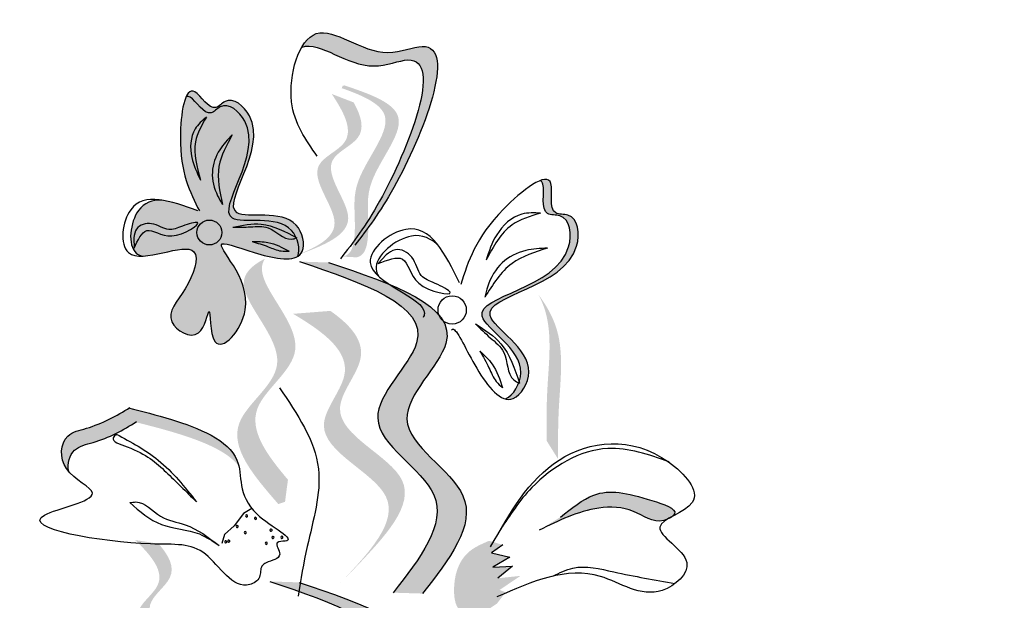
# Model space of a CAD drawing. Units: millimetres. Extents: x 43 to 251, y 50 to 125.
# Drawn here: x 222 to 225, y 123 to 125 of the extents above; entities that cross this region are included whole.
import ezdxf

# ---------------------------------------------------------------- set-up
doc = ezdxf.new("R2010")
doc.units = ezdxf.units.MM
doc.layers.add('Z_Pflanzebene', color=7, linetype='Continuous', lineweight=30)

# ---------------------------------------------------------------- blocks, each defined once
blk = doc.blocks.new('Z_Lavendel_')
at = {"lineweight": 30, "true_color": 0x44a009}
h = blk.add_hatch(color=74, dxfattribs=at)
edge = h.paths.add_edge_path()
edge.add_spline(control_points=[(-2.105, 28.6816), (-2.0729, 28.7239), (-1.9551, 28.8898), (-1.7704, 29.361), (-2.0705, 29.2296), (-2.2216, 29.3731), (-2.2876, 29.3065), (-2.3002, 29.2848)], knot_values=[0.883561, 0.883561, 0.883561, 0.883561, 1.33127, 2.496472, 2.777747, 3.378001, 3.566756, 3.566756, 3.566756, 3.566756], degree=3, periodic=0)
edge.add_spline(control_points=[(-2.3002, 29.2848), (-2.2998, 29.285), (-2.2411, 29.305), (-2.1161, 29.1863), (-1.816, 29.3177), (-1.9827, 28.8925), (-2.0911, 28.7217), (-2.1105, 28.6936)], knot_values=[1.068339, 1.068339, 1.068339, 1.068339, 1.072316, 1.67257, 1.953845, 3.119046, 3.382077, 3.382077, 3.382077, 3.382077], degree=3, periodic=0)
edge.add_line((-2.1105, 28.6936), (-2.105, 28.6816))
h = blk.add_hatch(color=74, dxfattribs=at)
edge = h.paths.add_edge_path()
edge.add_spline(control_points=[(-2.6342, 28.7599), (-2.674, 28.7742), (-2.7138, 28.7885), (-2.7494, 28.7941)], knot_values=[0, 0, 0, 0, 0.099256, 0.099256, 0.099256, 0.099256], degree=3, periodic=0)
edge.add_spline(control_points=[(-2.7494, 28.7941), (-2.78, 28.7947), (-2.8452, 28.7729), (-2.8624, 28.6363), (-2.8201, 28.6162), (-2.8129, 28.6144)], knot_values=[0.353088, 0.353088, 0.353088, 0.353088, 0.615327, 1.008627, 1.076973, 1.076973, 1.076973, 1.076973], degree=3, periodic=0)
edge.add_spline(control_points=[(-2.8129, 28.6144), (-2.7544, 28.6159), (-2.6053, 28.6827), (-2.6636, 28.5015), (-2.7607, 28.4117), (-2.6202, 28.3243), (-2.5911, 28.4976), (-2.5991, 28.2576), (-2.3926, 28.4869), (-2.6411, 28.6992), (-2.4301, 28.611), (-2.2752, 28.5904), (-2.316, 28.7794), (-2.6534, 28.6825), (-2.3656, 29.0022), (-2.5329, 29.1349), (-2.5884, 29.0662), (-2.6701, 29.2127), (-2.7091, 28.9189), (-2.6594, 28.8202), (-2.6288, 28.7594)], knot_values=[0.401653, 0.401653, 0.401653, 0.401653, 0.562773, 0.684798, 0.799558, 0.891746, 0.968299, 1.065688, 1.206487, 1.430292, 1.558684, 1.692497, 1.779398, 1.973143, 2.286589, 2.377615, 2.41282, 2.496754, 2.648762, 2.89388, 2.89388, 2.89388, 2.89388], degree=3, periodic=0)
h = blk.add_hatch(color=74, dxfattribs=at)
edge = h.paths.add_edge_path()
edge.add_spline(control_points=[(-2.3129, 28.6136), (-2.3065, 28.6173), (-2.2857, 28.6389), (-2.316, 28.7794), (-2.6534, 28.6825), (-2.3656, 29.0022), (-2.5329, 29.1349), (-2.5884, 29.0662), (-2.6405, 29.1595), (-2.6643, 29.1415), (-2.6713, 29.1264)], knot_values=[6.188538, 6.188538, 6.188538, 6.188538, 6.289989, 6.612946, 7.332977, 8.497867, 8.836155, 8.966993, 9.278924, 9.478027, 9.478027, 9.478027, 9.478027], degree=3, periodic=0)
edge.add_spline(control_points=[(-2.6713, 29.1264), (-2.6673, 29.1277), (-2.6459, 29.125), (-2.6035, 29.049), (-2.548, 29.1178), (-2.3807, 28.985), (-2.6685, 28.6654), (-2.3669, 28.752), (-2.3226, 28.6829), (-2.3188, 28.6748)], knot_values=[5.021331, 5.021331, 5.021331, 5.021331, 5.082822, 5.322899, 5.423599, 5.683962, 6.580518, 7.13469, 7.203008, 7.203008, 7.203008, 7.203008], degree=3, periodic=0)
edge.add_spline(control_points=[(-2.3188, 28.6748), (-2.3176, 28.6742), (-2.3165, 28.6736), (-2.3154, 28.673)], knot_values=[0.783055, 0.783055, 0.783055, 0.783055, 0.796691, 0.796691, 0.796691, 0.796691], degree=3, periodic=0)
edge.add_spline(control_points=[(-2.3154, 28.673), (-2.3161, 28.6728), (-2.3169, 28.6726), (-2.3176, 28.6723)], knot_values=[0.789536, 0.789536, 0.789536, 0.789536, 0.798007, 0.798007, 0.798007, 0.798007], degree=3, periodic=0)
edge.add_spline(control_points=[(-2.3176, 28.6723), (-2.3088, 28.6521), (-2.3066, 28.629), (-2.3129, 28.6136)], knot_values=[4.846162, 4.846162, 4.846162, 4.846162, 5.014403, 5.014403, 5.014403, 5.014403], degree=3, periodic=0)
h = blk.add_hatch(color=74, dxfattribs=at)
edge = h.paths.add_edge_path()
edge.add_spline(control_points=[(-2.1695, 28.6125), (-2.1604, 28.6143), (-2.1359, 28.6264), (-2.1233, 28.7259), (-2.1519, 28.8656), (-1.9591, 29.0674), (-2.1038, 29.1295), (-2.1717, 29.1534)], knot_values=[0.560734, 0.560734, 0.560734, 0.560734, 1.190913, 2.562758, 5.447101, 10.10323, 13.468903, 13.468903, 13.468903, 13.468903], degree=3, periodic=0)
edge.add_spline(control_points=[(-2.1717, 29.1534), (-2.1706, 29.156), (-2.1695, 29.1586), (-2.1684, 29.1612)], knot_values=[18.947861, 18.947861, 18.947861, 18.947861, 19.178659, 19.178659, 19.178659, 19.178659], degree=3, periodic=0)
edge.add_line((-2.1684, 29.1612), (-2.1631, 29.1623))
edge.add_spline(control_points=[(-2.1631, 29.1623), (-2.0825, 29.1349), (-1.9063, 29.0749), (-2.109, 28.8627), (-2.0803, 28.7231), (-2.0928, 28.6249), (-2.1158, 28.6122), (-2.1237, 28.6103)], knot_values=[0, 0, 0, 0, 6.05927, 13.244655, 17.695802, 19.812847, 20.683744, 20.683744, 20.683744, 20.683744], degree=3, periodic=0)
edge.add_spline(control_points=[(-2.1237, 28.6103), (-2.1387, 28.6114), (-2.154, 28.6122), (-2.1695, 28.6125)], knot_values=[3.688703, 3.688703, 3.688703, 3.688703, 4.546623, 4.546623, 4.546623, 4.546623], degree=3, periodic=0)
h = blk.add_hatch(color=74, dxfattribs=at)
edge = h.paths.add_edge_path()
edge.add_line((-2.3529, 28.6031), (-2.3091, 28.619))
edge.add_spline(control_points=[(-2.3091, 28.619), (-2.2299, 28.6494), (-2.0737, 28.7093), (-2.2685, 28.9162), (-2.0874, 28.9892), (-2.1088, 29.0634), (-2.1333, 29.1075)], knot_values=[1.581317, 1.581317, 1.581317, 1.581317, 5.969518, 10.234762, 12.618387, 15.483718, 15.483718, 15.483718, 15.483718], degree=3, periodic=0)
edge.add_line((-2.1333, 29.1075), (-2.2038, 29.1348))
edge.add_spline(control_points=[(-2.2038, 29.1348), (-2.1637, 29.0744), (-2.1137, 28.9803), (-2.3123, 28.9003), (-2.1175, 28.6934), (-2.2737, 28.6335), (-2.3529, 28.6031)], knot_values=[0.665275, 0.665275, 0.665275, 0.665275, 4.446649, 6.830274, 11.095518, 15.483718, 15.483718, 15.483718, 15.483718], degree=3, periodic=0)
h = blk.add_hatch(color=74, dxfattribs=at)
edge = h.paths.add_edge_path()
edge.add_spline(control_points=[(-1.5348, 28.8568), (-1.5306, 28.8547), (-1.5152, 28.8357), (-1.5404, 28.7402), (-1.441, 28.7527), (-1.4088, 28.5126), (-1.8954, 28.478), (-1.581, 28.3114), (-1.599, 28.2201), (-1.6023, 28.2105)], knot_values=[5.021331, 5.021331, 5.021331, 5.021331, 5.082822, 5.322899, 5.423599, 5.683962, 6.580518, 7.13469, 7.203008, 7.203008, 7.203008, 7.203008], degree=3, periodic=0)
edge.add_spline(control_points=[(-1.6023, 28.2105), (-1.6019, 28.2091), (-1.6014, 28.2078), (-1.601, 28.2064)], knot_values=[0.602678, 0.602678, 0.602678, 0.602678, 0.613173, 0.613173, 0.613173, 0.613173], degree=3, periodic=0)
edge.add_spline(control_points=[(-1.601, 28.2064), (-1.6018, 28.2068), (-1.6026, 28.2072), (-1.6034, 28.2076)], knot_values=[0.607666, 0.607666, 0.607666, 0.607666, 0.614185, 0.614185, 0.614185, 0.614185], degree=3, periodic=0)
edge.add_spline(control_points=[(-1.6034, 28.2076), (-1.6121, 28.1841), (-1.6285, 28.1635), (-1.6457, 28.1559)], knot_values=[4.846162, 4.846162, 4.846162, 4.846162, 5.014403, 5.014403, 5.014403, 5.014403], degree=3, periodic=0)
edge.add_spline(control_points=[(-1.6457, 28.1559), (-1.6376, 28.1538), (-1.6036, 28.1552), (-1.5178, 28.2938), (-1.8695, 28.4802), (-1.383, 28.5148), (-1.4151, 28.7549), (-1.5145, 28.7424), (-1.4836, 28.8596), (-1.5172, 28.8636), (-1.5348, 28.8568)], knot_values=[4.763004, 4.763004, 4.763004, 4.763004, 4.841085, 5.089649, 5.643821, 6.540377, 6.80074, 6.90144, 7.141517, 7.294757, 7.294757, 7.294757, 7.294757], degree=3, periodic=0)
h = blk.add_hatch(color=74, dxfattribs=at)
edge = h.paths.add_edge_path()
edge.add_spline(control_points=[(-2.3443, 27.8968), (-2.4117, 27.976), (-2.52, 28.1232), (-2.2174, 28.3171), (-2.4476, 28.5218), (-2.4248, 28.596), (-2.4186, 28.606)], knot_values=[3.509882, 3.509882, 3.509882, 3.509882, 7.088532, 10.237069, 14.170147, 14.843915, 14.843915, 14.843915, 14.843915], degree=3, periodic=0)
edge.add_spline(control_points=[(-2.4186, 28.606), (-2.4599, 28.5851), (-2.5419, 28.5071), (-2.2756, 28.2704), (-2.5916, 28.0679), (-2.4532, 27.9084), (-2.3754, 27.8187)], knot_values=[2.295062, 2.295062, 2.295062, 2.295062, 4.18365, 8.116728, 11.265265, 15.317095, 15.317095, 15.317095, 15.317095], degree=3, periodic=0)
edge.add_line((-2.3754, 27.8187), (-2.3537, 27.8257))
edge.add_spline(control_points=[(-2.3537, 27.8257), (-2.3507, 27.8494), (-2.3476, 27.8731), (-2.3443, 27.8968)], knot_values=[144.751726, 144.751726, 144.751726, 144.751726, 145.762031, 145.762031, 145.762031, 145.762031], degree=3, periodic=0)
h = blk.add_hatch(color=74, dxfattribs=at)
edge = h.paths.add_edge_path()
edge.add_spline(control_points=[(-1.9126, 27.5314), (-1.8268, 27.641), (-1.6639, 27.8488), (-2.0843, 28.0685), (-1.6791, 28.4139), (-2.0078, 28.5246), (-2.2137, 28.5939)], knot_values=[0, 0, 0, 0, 1.189658, 2.257664, 3.212729, 4.815743, 4.815743, 4.815743, 4.815743], degree=3, periodic=0)
edge.add_line((-2.2137, 28.5939), (-2.3075, 28.5968))
edge.add_spline(control_points=[(-2.3075, 28.5968), (-2.1016, 28.5274), (-1.773, 28.4167), (-2.1782, 28.0713), (-1.7578, 27.8516), (-1.9207, 27.6438), (-2.0065, 27.5343)], knot_values=[0, 0, 0, 0, 1.603014, 2.558079, 3.626085, 4.815743, 4.815743, 4.815743, 4.815743], degree=3, periodic=0)
edge.add_line((-2.0065, 27.5343), (-1.9126, 27.5314))
h = blk.add_hatch(color=74, dxfattribs=at)
edge = h.paths.add_edge_path()
edge.add_spline(control_points=[(-1.4771, 27.9632), (-1.4773, 28.0167), (-1.4777, 28.1533), (-1.4521, 28.3458), (-1.5132, 28.4543), (-1.5393, 28.4899)], knot_values=[0.549592, 0.549592, 0.549592, 0.549592, 1.117331, 1.997312, 2.458846, 2.458846, 2.458846, 2.458846], degree=3, periodic=0)
edge.add_spline(control_points=[(-1.5393, 28.4899), (-1.5303, 28.4724), (-1.4925, 28.38), (-1.5147, 28.2125), (-1.5143, 28.076), (-1.5141, 28.0224)], knot_values=[3.19782, 3.19782, 3.19782, 3.19782, 4.05183, 7.578126, 9.853196, 9.853196, 9.853196, 9.853196], degree=3, periodic=0)
edge.add_line((-1.5141, 28.0224), (-1.4771, 27.9632))
h = blk.add_hatch(color=74, dxfattribs=at)
edge = h.paths.add_edge_path()
edge.add_line((-2.1755, 27.566), (-2.1238, 27.6189))
edge.add_spline(control_points=[(-2.1238, 27.6189), (-2.0314, 27.7167), (-1.8491, 27.9098), (-2.27, 28.0719), (-2.061, 28.3008), (-2.1426, 28.3923), (-2.2081, 28.4386)], knot_values=[1.581317, 1.581317, 1.581317, 1.581317, 5.969518, 10.234762, 12.618387, 15.483718, 15.483718, 15.483718, 15.483718], degree=3, periodic=0)
edge.add_line((-2.2081, 28.4386), (-2.3277, 28.4292))
edge.add_spline(control_points=[(-2.3277, 28.4292), (-2.2288, 28.3703), (-2.0926, 28.27), (-2.3217, 28.0191), (-1.9008, 27.8569), (-2.0831, 27.6639), (-2.1755, 27.566)], knot_values=[0.665275, 0.665275, 0.665275, 0.665275, 4.446649, 6.830274, 11.095518, 15.483718, 15.483718, 15.483718, 15.483718], degree=3, periodic=0)
h = blk.add_hatch(color=74, dxfattribs=at)
edge = h.paths.add_edge_path()
edge.add_spline(control_points=[(-3.0485, 27.923), (-3.0529, 27.9492), (-3.0399, 28.0002), (-2.9387, 28.0211), (-2.8755, 28.0549), (-2.8333, 28.0813)], knot_values=[4.325138, 4.325138, 4.325138, 4.325138, 4.481275, 4.62405, 4.957162, 4.957162, 4.957162, 4.957162], degree=3, periodic=0)
edge.add_spline(control_points=[(-2.8333, 28.0813), (-2.7897, 28.0707), (-2.6786, 28.0424), (-2.5412, 27.9903), (-2.5024, 27.9412)], knot_values=[0.065829, 0.065829, 0.065829, 0.065829, 0.375505, 0.842173, 0.842173, 0.842173, 0.842173], degree=3, periodic=0)
edge.add_spline(control_points=[(-2.5024, 27.9412), (-2.5038, 27.9477), (-2.525, 28.0213), (-2.6886, 28.0849), (-2.8111, 28.1162), (-2.8547, 28.1268)], knot_values=[0.065829, 0.065829, 0.065829, 0.065829, 0.116542, 0.662899, 0.972575, 0.972575, 0.972575, 0.972575], degree=3, periodic=0)
edge.add_spline(control_points=[(-2.8547, 28.1268), (-2.8969, 28.1004), (-2.9601, 28.0666), (-3.0733, 28.0432), (-3.0789, 27.9622), (-3.0511, 27.926), (-3.0485, 27.923)], knot_values=[4.228546, 4.228546, 4.228546, 4.228546, 4.561657, 4.704433, 4.935243, 4.957162, 4.957162, 4.957162, 4.957162], degree=3, periodic=0)
h = blk.add_hatch(color=74, dxfattribs=at)
edge = h.paths.add_edge_path()
edge.add_spline(control_points=[(-1.1099, 27.7795), (-1.1069, 27.7819), (-1.0888, 27.8023), (-1.2355, 27.8499), (-1.3457, 27.8751), (-1.4337, 27.8052), (-1.4694, 27.7769)], knot_values=[0, 0, 0, 0, 0.049666, 0.393527, 1.162356, 1.685915, 1.685915, 1.685915, 1.685915], degree=3, periodic=0)
edge.add_line((-1.4694, 27.7769), (-1.5374, 27.7351))
edge.add_spline(control_points=[(-1.5374, 27.7351), (-1.4757, 27.7654), (-1.3802, 27.8125), (-1.2346, 27.8092), (-1.1716, 27.7544), (-1.1307, 27.7681), (-1.1273, 27.7695)], knot_values=[1.761838, 1.761838, 1.761838, 1.761838, 2.595822, 3.053847, 3.470886, 3.508833, 3.508833, 3.508833, 3.508833], degree=3, periodic=0)
edge.add_spline(control_points=[(-1.1273, 27.7695), (-1.122, 27.7728), (-1.1161, 27.7761), (-1.1099, 27.7795)], knot_values=[3.800194, 3.800194, 3.800194, 3.800194, 3.874414, 3.874414, 3.874414, 3.874414], degree=3, periodic=0)
h = blk.add_hatch(color=74, dxfattribs=at)
edge = h.paths.add_edge_path()
edge.add_line((-2.8676, 27.152), (-2.8281, 27.1768))
edge.add_spline(control_points=[(-2.8281, 27.1768), (-2.7572, 27.2233), (-2.6173, 27.315), (-2.8516, 27.4759), (-2.69, 27.5856), (-2.7267, 27.6536), (-2.7601, 27.6915)], knot_values=[1.581317, 1.581317, 1.581317, 1.581317, 5.969518, 10.234762, 12.618387, 15.483718, 15.483718, 15.483718, 15.483718], degree=3, periodic=0)
edge.add_line((-2.7601, 27.6915), (-2.8348, 27.7032))
edge.add_spline(control_points=[(-2.8348, 27.7032), (-2.7828, 27.6527), (-2.7139, 27.5713), (-2.891, 27.451), (-2.6567, 27.2901), (-2.7966, 27.1985), (-2.8676, 27.152)], knot_values=[0.665275, 0.665275, 0.665275, 0.665275, 4.446649, 6.830274, 11.095518, 15.483718, 15.483718, 15.483718, 15.483718], degree=3, periodic=0)
h = blk.add_hatch(color=74, dxfattribs=at)
edge = h.paths.add_edge_path()
edge.add_spline(control_points=[(-1.6987, 27.7007), (-1.7228, 27.6903), (-1.7888, 27.662), (-1.8193, 27.5649), (-1.8036, 27.4717), (-1.7321, 27.4589), (-1.6969, 27.4831), (-1.6731, 27.4994)], knot_values=[0, 0, 0, 0, 0.161114, 0.441427, 0.586891, 0.672069, 0.848925, 0.848925, 0.848925, 0.848925], degree=3, periodic=0)
edge.add_line((-1.6731, 27.4994), (-1.6456, 27.5355))
edge.add_line((-1.6456, 27.5355), (-1.6649, 27.543))
edge.add_line((-1.6649, 27.543), (-1.5979, 27.5882))
edge.add_line((-1.5979, 27.5882), (-1.67, 27.5806))
edge.add_line((-1.67, 27.5806), (-1.6236, 27.6191))
edge.add_line((-1.6236, 27.6191), (-1.6867, 27.6164))
edge.add_line((-1.6867, 27.6164), (-1.6323, 27.6485))
edge.add_line((-1.6323, 27.6485), (-1.691, 27.6625))
edge.add_line((-1.691, 27.6625), (-1.6544, 27.6877))
edge.add_line((-1.6544, 27.6877), (-1.6987, 27.7007))
h = blk.add_hatch(color=74, dxfattribs=at)
edge = h.paths.add_edge_path()
edge.add_spline(control_points=[(-2.0079, 26.5049), (-1.922, 26.6145), (-1.7591, 26.8223), (-2.1795, 27.042), (-1.7744, 27.3874), (-2.103, 27.4981), (-2.3089, 27.5674)], knot_values=[0, 0, 0, 0, 1.189658, 2.257664, 3.212729, 4.815743, 4.815743, 4.815743, 4.815743], degree=3, periodic=0)
edge.add_line((-2.3089, 27.5674), (-2.4027, 27.5703))
edge.add_spline(control_points=[(-2.4027, 27.5703), (-2.1968, 27.5009), (-1.8682, 27.3902), (-2.2734, 27.0448), (-1.853, 26.8251), (-2.0159, 26.6173), (-2.1017, 26.5078)], knot_values=[0, 0, 0, 0, 1.603014, 2.558079, 3.626085, 4.815743, 4.815743, 4.815743, 4.815743], degree=3, periodic=0)
edge.add_line((-2.1017, 26.5078), (-2.0079, 26.5049))
at = {"color": 74, "lineweight": 30, "true_color": 0x44a009}
for p, q in [((-2.839, 28.6728), (-2.8382, 28.6395)), ((-2.0289, 28.6183), (-2.0544, 28.5905)), ((-2.4609, 27.8039), (-2.4876, 27.7889)), ((-2.4876, 27.7889), (-2.5174, 27.7493)), ((-2.5174, 27.7493), (-2.548, 27.7212)), ((-2.548, 27.7212), (-2.5572, 27.6916)), ((-1.6544, 27.6877), (-1.691, 27.6625)), ((-1.691, 27.6625), (-1.6323, 27.6485)), ((-1.6323, 27.6485), (-1.6867, 27.6164)), ((-1.6867, 27.6164), (-1.6236, 27.6191)), ((-1.6236, 27.6191), (-1.67, 27.5806))]:
    blk.add_line(p, q, dxfattribs=at)
for centre, radius in [((-2.5965, 28.6902), 0.04), ((-1.8171, 28.4416), 0.0454)]:
    blk.add_circle(centre, radius, dxfattribs=at)
for centre, start, end in [((-2.4774, 27.7804), 38.1891, 218.1891), ((-2.4774, 27.7804), 218.1891, 38.1891), ((-2.4487, 27.7729), 38.1891, 218.1891), ((-2.4487, 27.7729), 218.1891, 38.1891), ((-2.5074, 27.747), 38.1891, 218.1891), ((-2.5074, 27.747), 218.1891, 38.1891), ((-2.4814, 27.7269), 38.1891, 218.1891), ((-2.4814, 27.7269), 218.1891, 38.1891), ((-2.3987, 27.7352), 38.1891, 218.1891), ((-2.3987, 27.7352), 218.1891, 38.1891), ((-2.5439, 27.6975), 38.1891, 218.1891), ((-2.5439, 27.6975), 218.1891, 38.1891), ((-2.5345, 27.6998), 38.1891, 218.1891), ((-2.5345, 27.6998), 218.1891, 38.1891), ((-2.414, 27.6927), 38.1891, 218.1891), ((-2.3924, 27.7117), 38.1891, 218.1891), ((-2.3924, 27.7117), 218.1891, 38.1891), ((-2.364, 27.7118), 38.1891, 218.1891), ((-2.364, 27.7118), 218.1891, 38.1891), ((-2.414, 27.6927), 218.1891, 38.1891)]:
    blk.add_arc(centre, 0.00339, start, end, dxfattribs=at)
for points in [[(-2.2505, 28.9355), (-2.3326, 29.11), (-2.2534, 29.3285), (-2.0232, 29.2679), (-1.9133, 29.2871), (-2.0045, 28.8341), (-2.1297, 28.6494)], [(-2.6342, 28.7599), (-2.8493, 28.7633), (-2.8565, 28.626), (-2.6464, 28.6285), (-2.674, 28.5097), (-2.717, 28.4033), (-2.6319, 28.3678), (-2.598, 28.4364), (-2.5792, 28.3408), (-2.4814, 28.4421), (-2.5558, 28.6533), (-2.4318, 28.6197), (-2.2984, 28.6294), (-2.3181, 28.714), (-2.5078, 28.7537), (-2.4679, 29.0646), (-2.5465, 29.1105), (-2.5759, 29.0911), (-2.643, 29.1415), (-2.6896, 28.9968), (-2.6288, 28.7594)], [(-2.6063, 29.0608), (-2.6424, 29.0224), (-2.6531, 28.9304), (-2.6251, 28.8584)], [(-2.6063, 29.0608), (-2.6413, 28.9813), (-2.6251, 28.8584)], [(-2.5233, 29.0035), (-2.5632, 28.9556), (-2.5871, 28.8843), (-2.5703, 28.8082), (-2.555, 28.7801)], [(-2.5233, 29.0035), (-2.5658, 28.9025), (-2.555, 28.7801)], [(-1.5334, 28.7521), (-1.5931, 28.7491), (-1.6742, 28.6824), (-1.7081, 28.6015)], [(-1.5334, 28.7521), (-1.6246, 28.7147), (-1.7081, 28.6015)], [(-2.8382, 28.6395), (-2.7978, 28.6963), (-2.7173, 28.6791), (-2.6352, 28.7222), (-2.6831, 28.711), (-2.7271, 28.6995), (-2.7821, 28.7183), (-2.8305, 28.7013), (-2.839, 28.6728)], [(-2.5212, 28.7077), (-2.4305, 28.7169), (-2.3154, 28.673)], [(-2.5212, 28.7077), (-2.4645, 28.7083), (-2.4082, 28.7051), (-2.3334, 28.6688), (-2.3154, 28.673)], [(-2.4591, 28.661), (-2.4086, 28.6582), (-2.3408, 28.6305)], [(-2.4591, 28.661), (-2.4079, 28.6445), (-2.3662, 28.6309), (-2.3408, 28.6305)], [(-2.0544, 28.5905), (-1.9767, 28.605), (-1.9245, 28.5276), (-1.8235, 28.4982), (-1.8714, 28.5268), (-1.9165, 28.5521), (-1.9466, 28.6106), (-1.9995, 28.6349), (-2.0289, 28.6183)], [(-1.5107, 28.6399), (-1.581, 28.6322), (-1.6566, 28.5928), (-1.7028, 28.5175), (-1.7124, 28.4825)], [(-1.5107, 28.6399), (-1.6249, 28.5909), (-1.7124, 28.4825)], [(-2.3075, 28.5968), (-1.9311, 28.3365), (-2.0562, 28.0942), (-1.8763, 27.848), (-2.0065, 27.5343)], [(-2.2137, 28.5939), (-1.8372, 28.3337), (-1.9623, 28.0914), (-1.7824, 27.8452), (-1.9126, 27.5314)], [(-1.7418, 28.3967), (-1.695, 28.3526), (-1.6515, 28.3056), (-1.619, 28.2171), (-1.601, 28.2064)], [(-1.7418, 28.3967), (-1.6605, 28.3328), (-1.601, 28.2064)], [(-1.7279, 28.3097), (-1.699, 28.2559), (-1.6756, 28.2119), (-1.6552, 28.1917)], [(-1.7279, 28.3097), (-1.6887, 28.2677), (-1.6552, 28.1917)], [(-2.3717, 28.1919), (-2.2466, 27.9317), (-2.2824, 27.683), (-2.3118, 27.5236)], [(-2.8956, 28.0431), (-2.9052, 28.0315), (-2.8605, 28.0021), (-2.7355, 27.9209), (-2.6382, 27.8257)], [(-2.8956, 28.0431), (-2.7607, 27.9594), (-2.6382, 27.8257)], [(-1.6936, 27.681), (-1.4739, 27.9599), (-1.1221, 27.9537), (-1.0461, 27.8234), (-1.1503, 27.745), (-1.0639, 27.6314), (-1.1427, 27.5418), (-1.3411, 27.5867), (-1.6732, 27.5206)], [(-1.1205, 27.9547), (-1.3171, 27.9969), (-1.5614, 27.8713), (-1.6622, 27.7363)], [(-1.4694, 27.7769), (-1.3626, 27.8471), (-1.1756, 27.8298), (-1.1034, 27.787), (-1.1374, 27.7661), (-1.235, 27.7952), (-1.3464, 27.8055), (-1.5374, 27.7351)], [(-2.852, 27.8232), (-2.8326, 27.8253), (-2.7536, 27.7797), (-2.6745, 27.7522), (-2.5656, 27.686)], [(-2.852, 27.8232), (-2.7508, 27.7532), (-2.6289, 27.7226), (-2.5656, 27.686)], [(-2.4027, 27.5703), (-2.0263, 27.31), (-2.1514, 27.0677), (-1.9715, 26.8215), (-2.1017, 26.5078)], [(-2.3089, 27.5674), (-1.9324, 27.3072), (-2.0575, 27.0649), (-1.8776, 26.8187), (-2.0079, 26.5049)]]:
    blk.add_spline(points, degree=3, dxfattribs=at)
for points, knots in [([(-2.3002, 29.2848), (-2.2998, 29.285), (-2.2411, 29.305), (-2.1161, 29.1863), (-1.816, 29.3177), (-2.0119, 28.8179), (-2.1352, 28.6582), (-2.1753, 28.6061)], [1.068339, 1.068339, 1.068339, 1.068339, 1.072316, 1.67257, 1.953845, 3.119046, 3.681842, 3.681842, 3.681842, 3.681842]), ([(-2.3129, 28.6136), (-2.3038, 28.6358), (-2.3322, 28.7619), (-2.6685, 28.6654), (-2.3807, 28.985), (-2.548, 29.1178), (-2.6035, 29.049), (-2.6459, 29.125), (-2.6673, 29.1277), (-2.6713, 29.1264)], [4.846162, 4.846162, 4.846162, 4.846162, 5.089649, 5.643821, 6.540377, 6.80074, 6.90144, 7.141517, 7.203008, 7.203008, 7.203008, 7.203008]), ([(-1.8191, 28.377), (-1.8173, 28.3794), (-1.8037, 28.3854), (-1.7435, 28.246), (-1.6332, 28.1072), (-1.5178, 28.2938), (-1.8695, 28.4802), (-1.383, 28.5148), (-1.4151, 28.7549), (-1.5145, 28.7424), (-1.466, 28.9264), (-1.7291, 28.7171), (-1.7661, 28.5974), (-1.789, 28.5235)], [4.02713, 4.02713, 4.02713, 4.02713, 4.091095, 4.458336, 4.841085, 5.089649, 5.643821, 6.540377, 6.80074, 6.90144, 7.141517, 7.576309, 8.277425, 8.277425, 8.277425, 8.277425]), ([(-1.6457, 28.1559), (-1.6208, 28.1669), (-1.5447, 28.2922), (-1.8954, 28.478), (-1.4088, 28.5126), (-1.441, 28.7527), (-1.5404, 28.7402), (-1.5152, 28.8357), (-1.5306, 28.8547), (-1.5348, 28.8568)], [4.846162, 4.846162, 4.846162, 4.846162, 5.089649, 5.643821, 6.540377, 6.80074, 6.90144, 7.141517, 7.203008, 7.203008, 7.203008, 7.203008]), ([(-2.7494, 28.7941), (-2.78, 28.7947), (-2.8452, 28.7729), (-2.8624, 28.6363), (-2.8201, 28.6162), (-2.8129, 28.6144)], [0.3530878, 0.3530878, 0.3530878, 0.3530878, 0.6153275, 1.0086267, 1.0769732, 1.0769732, 1.0769732, 1.0769732]), ([(-1.7931, 28.5283), (-1.8391, 28.6215), (-1.9145, 28.7744), (-2.1849, 28.5564), (-1.8906, 28.4775), (-1.9079, 28.4219), (-1.9103, 28.4176)], [0, 0, 0, 0, 0.615327, 1.008627, 1.609711, 1.660837, 1.660837, 1.660837, 1.660837]), ([(-1.8602, 28.6468), (-1.8847, 28.6714), (-1.9551, 28.7049), (-2.0767, 28.6068), (-2.0579, 28.5572), (-2.0535, 28.5501)], [0.3530878, 0.3530878, 0.3530878, 0.3530878, 0.6153275, 1.0086267, 1.0769732, 1.0769732, 1.0769732, 1.0769732]), ([(-2.8568, 28.1273), (-2.8125, 28.1165), (-2.6895, 28.0853), (-2.4605, 27.9963), (-2.5238, 27.8052), (-2.2976, 27.6962), (-2.3939, 27.7), (-2.352, 27.6439), (-2.4058, 27.6376), (-2.4351, 27.6172), (-2.4288, 27.58), (-2.5128, 27.5266), (-2.6076, 27.7024), (-2.8058, 27.6737), (-3.3326, 27.7603), (-2.8903, 27.8405), (-3.0822, 27.9149), (-3.0733, 28.0432), (-2.9588, 28.0668), (-2.8948, 28.1015), (-2.8517, 28.1287)], [0.060767, 0.060767, 0.060767, 0.060767, 0.375505, 0.921862, 1.329491, 1.607338, 1.663334, 1.747289, 1.860687, 1.898255, 1.978418, 2.066078, 2.446066, 2.845256, 3.623815, 3.997392, 4.250465, 4.481275, 4.62405, 4.965032, 4.965032, 4.965032, 4.965032]), ([(-3.0485, 27.923), (-3.0529, 27.9492), (-3.0399, 28.0002), (-2.9374, 28.0213), (-2.8734, 28.056), (-2.8303, 28.0832)], [4.3251381, 4.3251381, 4.3251381, 4.3251381, 4.4812749, 4.6240504, 4.9650324, 4.9650324, 4.9650324, 4.9650324]), ([(-1.4937, 27.5872), (-1.4726, 27.5982), (-1.4113, 27.6283), (-1.2737, 27.5939), (-1.1664, 27.5748), (-1.1019, 27.5633)], [0.0150673, 0.0150673, 0.0150673, 0.0150673, 0.1625906, 0.4415753, 0.8641305, 0.8641305, 0.8641305, 0.8641305]), ([(0.198, 27.5643), (0.229, 27.5522), (0.3152, 27.5178), (0.4726, 27.4313), (0.4084, 27.2989), (0.5618, 27.1982), (0.4925, 27.2102), (0.5175, 27.1655), (0.4778, 27.1661), (0.4546, 27.1541), (0.4556, 27.1265), (0.3896, 27.0959), (0.3378, 27.2324), (0.1914, 27.2306), (-0.1821, 27.344), (0.1462, 27.3596), (0.0143, 27.432), (0.033, 27.5241), (0.1182, 27.5302), (0.168, 27.5492), (0.2019, 27.5648)], [0.060767, 0.060767, 0.060767, 0.060767, 0.375505, 0.921862, 1.329491, 1.607338, 1.663334, 1.747289, 1.860687, 1.898255, 1.978418, 2.066078, 2.446066, 2.845256, 3.623815, 3.997392, 4.250465, 4.481275, 4.62405, 4.965032, 4.965032, 4.965032, 4.965032])]:
    blk.add_open_spline(points, degree=3, knots=knots, dxfattribs=at)

msp = doc.modelspace()

# ---------------------------------------------------------------- block references
at = {"layer": 'Z_Pflanzebene', "color": 74, "true_color": 0x44a009}
msp.add_blockref('Z_Lavendel_', (224.9106, 95.1671), dxfattribs=at)

doc.saveas('drawing.dxf')
